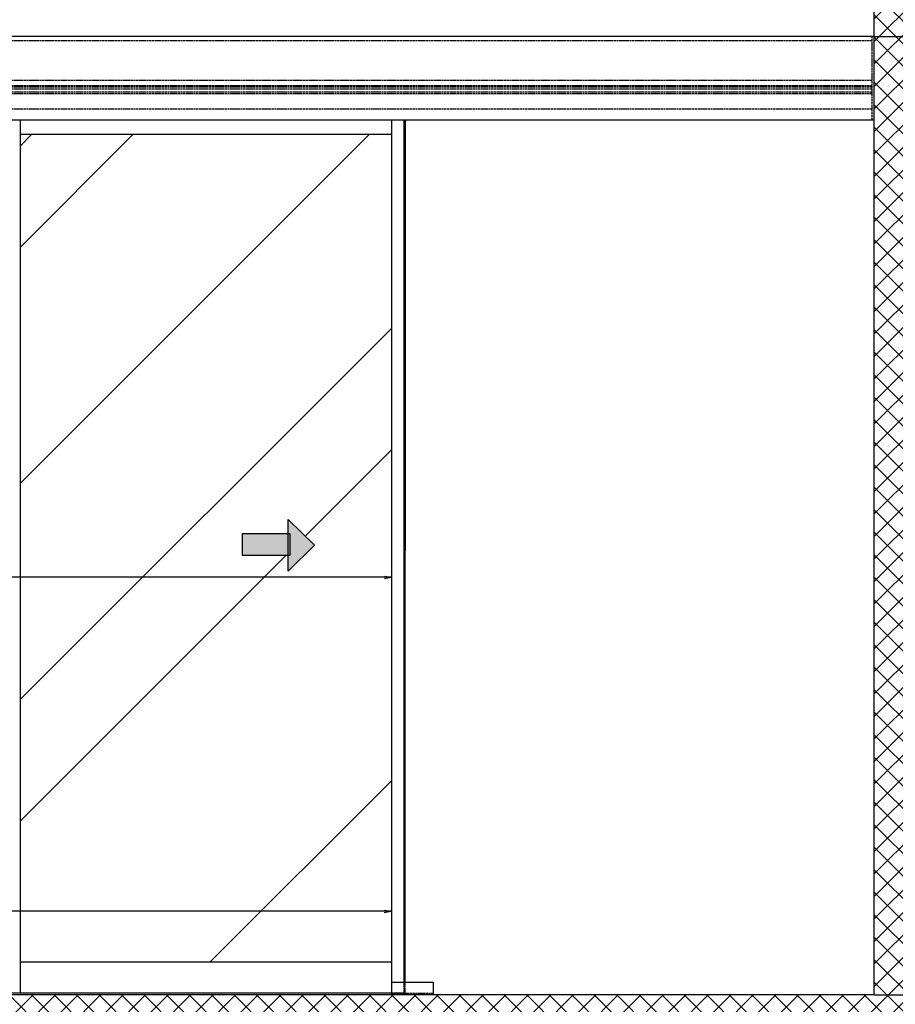
# Model space of a CAD drawing. Units: millimetres. Extents: x -2890 to 6594, y -364 to 5053.
# Drawn here: x 1287 to 3383, y 849 to 3207 of the extents above; entities that cross this region are included whole.
import ezdxf

# ---------------------------------------------------------------- set-up
doc = ezdxf.new("R2010")
doc.units = ezdxf.units.MM
doc.linetypes.add('GEN3', pattern=[6.25, 5, -1.25])
for name, color, linetype in [('dimension-Bemassung', 5, 'Continuous'), ('hatching-Schraffur', 5, 'Continuous'), ('hiddenline-hinterliegendelinie', 6, 'GEN3'), ('outline-Körperkante', 7, 'Continuous')]:
    doc.layers.add(name, color=color, linetype=linetype)
doc.layers.get('0').off()
doc.dimstyles.new('ISO-50', dxfattribs={"dimtxt": 50, "dimasz": 40, "dimexe": 4, "dimexo": 0.625, "dimgap": 4, "dimtad": 1, "dimdec": 1, "dimtxsty": 'Standard', "dimcen": 2.5, "dimclrd": 256, "dimclre": 256, "dimadec": 0, "dimazin": 0, "dimtfac": 1, "dimtdec": 1, "dimtmove": 0, "dimatfit": 3, "dimfxl": 0, "dimlwd": -1, "dimlwe": -1, "dimarcsym": 0})

# ---------------------------------------------------------------- blocks, each defined once
blk = doc.blocks.new('_Open')
at = {"color": 0, "linetype": 'ByBlock', "lineweight": -2}
for p, q in [((-1, 0.17), (0, 0)), ((-1, -0.17), (0, 0)), ((0, 0), (-1, 0))]:
    blk.add_line(p, q, dxfattribs=at)
blk = doc.blocks.new('pfeil1')
h = blk.add_hatch(color=256)
h.paths.add_polyline_path([(170.72, 339.55), (178.07, 339.55), (178.07, 355.32), (170.72, 355.32)])
h.paths.add_polyline_path([(170.72, 338.93), (170.72, 339.55), (165.29, 339.55), (174.14, 330.59), (182.98, 339.55), (178.07, 339.55), (178.07, 338.93)])
h.paths.add_polyline_path([(170.72, 339.55), (170.72, 338.93), (178.07, 338.93), (178.07, 339.55)], flags=16)
for points in [[(178.07, 338.93), (178.07, 355.32), (170.72, 355.32), (170.72, 338.93)], [(182.98, 339.55), (174.14, 330.59), (174.14, 330.59), (165.29, 339.55)]]:
    blk.add_lwpolyline(points, close=True)
blk = doc.blocks.new('*D12')
at = {"layer": 'dimension-Bemassung'}
for p, q in [((6313.4, 2697.1), (6489.6, 2697.1)), ((6485.6, 2681.1), (6485.6, 418.1)), ((6313.4, 402.1), (6489.6, 402.1))]:
    blk.add_line(p, q, dxfattribs=at)
at = {"layer": 'dimension-Bemassung', "xscale": 16, "yscale": 16, "zscale": 16}
for p, rotation in [((6485.6, 2697.1), 90), ((6485.6, 402.1), 270)]:
    blk.add_blockref('_Open', p, dxfattribs=dict(at, rotation=rotation))
at = {"layer": 'dimension-Bemassung', "color": 0, "insert": (6454.6, 1549.6), "char_height": 50, "attachment_point": 5, "rotation": 90}
blk.add_mtext('EH=', dxfattribs=at)
blk = doc.blocks.new('Aufriss_Teleskop_EB_OF')
at = {"layer": 'hatching-Schraffur'}
h = blk.add_hatch(dxfattribs=at)
h.set_pattern_fill('ANSI37', color=256, scale=12, style=0)
h.set_pattern_definition([(45, (-137.962, 4102.667), (-26.94077, 26.94077), []), (135, (-137.962, 4102.667), (-26.94077, -26.94077), [])])
h.paths.add_polyline_path([(211.72, 3014.63), (211.72, 288.8), (6413.83, 288.8), (6413.83, 3014.63), (6312.77, 3014.63), (6312.77, 402.09), (312.77, 402.09), (312.77, 3014.63)])
h = blk.add_hatch(dxfattribs=at)
h.set_pattern_fill('AR-RROOF', color=256, scale=45, angle=45, style=0)
h.paths.add_polyline_path([(5156.77, 2462.09), (4268.77, 2462.09), (4268.77, 480.09), (5156.77, 480.09)])
h.paths.add_polyline_path([(4799.58, 1506.25), (4909.96, 1506.25), (4909.96, 1540.67), (4972.69, 1478.74), (4909.96, 1416.81), (4909.96, 1454.83), (4799.58, 1454.83)], flags=16)
h.paths.add_polyline_path([(4234.77, 2462.09), (3347.77, 2462.09), (3347.77, 480.09), (4234.77, 480.09)])
h.paths.add_polyline_path([(4052.36, 1540.67), (4115.09, 1478.74), (4052.36, 1416.81), (4052.36, 1454.83), (3941.98, 1454.83), (3941.98, 1506.25), (4052.36, 1506.25)], flags=16)
h.paths.add_polyline_path([(3277.77, 2462.09), (2390.77, 2462.09), (2390.77, 480.09), (3277.77, 480.09)])
h.paths.add_polyline_path([(2683.56, 1506.25), (2683.56, 1454.83), (2573.18, 1454.83), (2573.18, 1416.81), (2510.45, 1478.74), (2573.18, 1540.67), (2573.18, 1506.25)], flags=16)
h.paths.add_polyline_path([(2356.77, 2462.09), (1468.77, 2462.09), (1468.77, 480.09), (2356.77, 480.09)])
h.paths.add_polyline_path([(1825.97, 1506.25), (1825.97, 1454.83), (1715.59, 1454.83), (1715.59, 1416.81), (1652.86, 1478.74), (1715.59, 1540.67), (1715.59, 1506.25)], flags=16)
at = {"layer": 'dimension-Bemassung'}
for p, q in [((5155.48, 1402.09), (3347.77, 1402.09)), ((5155.48, 602.09), (3347.15, 602.09))]:
    blk.add_line(p, q, dxfattribs=at)
at = {"layer": 'hiddenline-hinterliegendelinie'}
for p, q in [((6306.77, 2697.09), (6306.77, 2497.09)), ((6306.77, 2686.59), (3289.77, 2686.59)), ((6306.77, 2591.59), (3289.77, 2591.59)), ((6306.77, 2578.69), (3289.77, 2578.69)), ((6306.77, 2575.5), (3289.77, 2575.5)), ((6306.77, 2571), (3289.77, 2571)), ((6306.77, 2564), (3289.77, 2564)), ((6306.77, 2559.5), (3289.77, 2559.5)), ((6306.77, 2523.09), (3289.77, 2523.09)), ((5186.77, 432.09), (5186.77, 407.08)), ((5190.1, 407.08), (5190.11, 432.09)), ((5156.77, 407.09), (5190.1, 407.08)), ((5256.77, 405.09), (5156.77, 405.09))]:
    blk.add_line(p, q, dxfattribs=at)
at = {"layer": 'outline-Körperkante'}
for p, q in [((6312.77, 402.09), (6312.77, 3014.63)), ((6312.77, 2697.09), (3277.77, 2697.09)), ((3277.77, 2497.09), (6312.77, 2497.09)), ((4268.77, 407.09), (4268.77, 2497.09)), ((5156.77, 2497.09), (5156.77, 402.09)), ((5186.77, 2497.09), (5186.77, 432.09)), ((5190.11, 432.09), (5190.77, 2497.09)), ((5156.77, 2462.09), (4268.77, 2462.09)), ((5156.77, 480.09), (4268.77, 480.09)), ((5156.77, 432.09), (5256.77, 432.09)), ((5190.11, 432.09), (5216.11, 432.09)), ((5256.77, 432.09), (5256.77, 402.09)), ((3277.77, 407.09), (5156.77, 407.09)), ((6312.77, 402.09), (3277.77, 402.09)), ((3347.77, 407.09), (4725.27, 407.09)), ((5286.11, 402.09), (5186.11, 402.09))]:
    blk.add_line(p, q, dxfattribs=at)
at = {"layer": 'dimension-Bemassung', "xscale": -16, "yscale": 16, "zscale": 16, "rotation": 180}
for p in [(5156.11, 1402.09), (5155.48, 602.09)]:
    blk.add_blockref('_Open', p, dxfattribs=at)
at = {"layer": 'outline-Körperkante', "xscale": 6.999999999998181, "yscale": 6.999999999998181, "zscale": 7, "rotation": 90}
blk.add_blockref('pfeil1', (7286.83, 259.78), dxfattribs=at)
at = {"layer": 'dimension-Bemassung'}
dim = blk.add_linear_dim(base=(6485.61, 402.09), p1=(6312.77, 2697.09), p2=(6312.77, 402.09), angle=90, text='EH=', dimstyle='ISO-50', dxfattribs=at)
dim.commit()
dim.dimension.update_dxf_attribs({"geometry": '*D12', "text_midpoint": (6485.61, 1549.59), "dimtype": 160})

msp = doc.modelspace()

# ---------------------------------------------------------------- block references
at = {"layer": 'outline-Körperkante'}
msp.add_blockref('Aufriss_Teleskop_EB_OF', (-2980.2688, 469.6041), dxfattribs=at)

doc.saveas('drawing.dxf')
